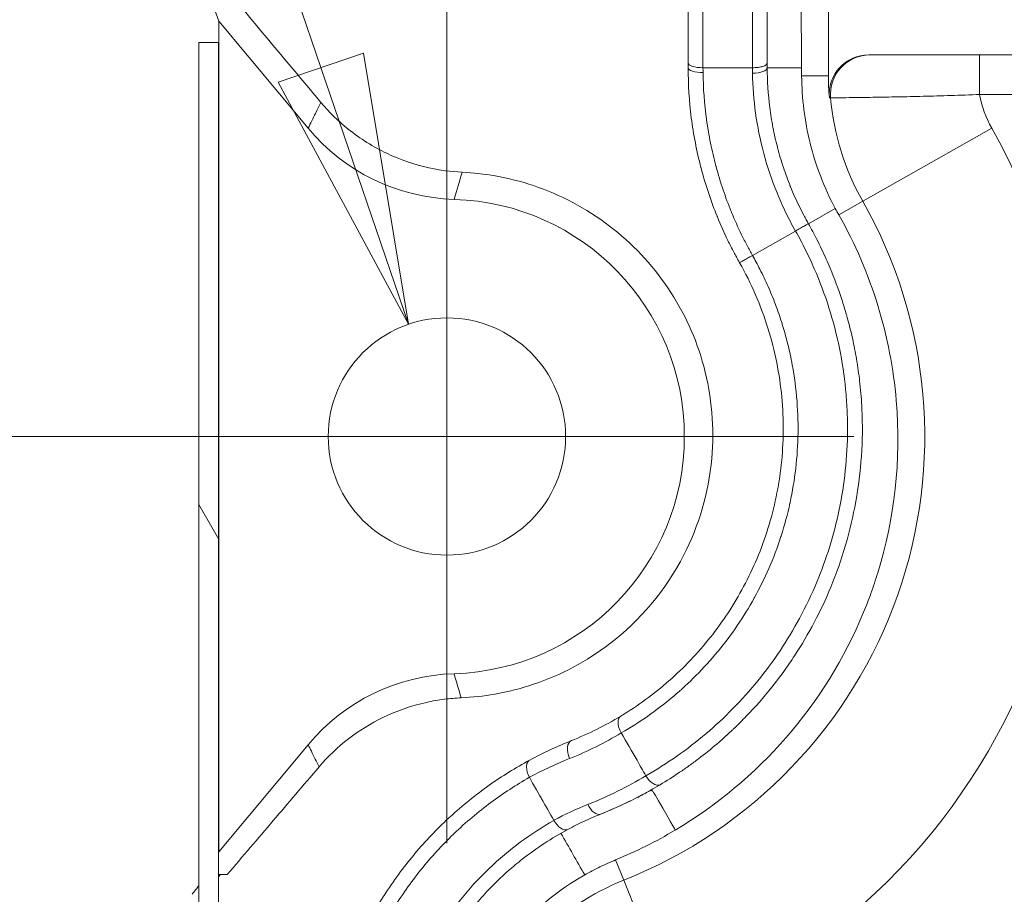
# Model space of a CAD drawing. Units: inches. Extents: x 0.5 to 49.8, y 0.5 to 38.3.
# Drawn here: x 40.4 to 41.4, y 21.8 to 22.7 of the extents above; entities that cross this region are included whole.
import ezdxf

# ---------------------------------------------------------------- set-up
doc = ezdxf.new("R2010")
doc.units = ezdxf.units.IN
doc.header["$LTSCALE"] = 4.571429
doc.header["$MEASUREMENT"] = 0
doc.linetypes.add('CHAIN', pattern=[0.7087, 0.4724, -0.0591, 0.1181, -0.0591])
for name, color, linetype, lineweight in [('Center Mark (ANSI)', 7, 'Continuous', 5), ('Dimension (ANSI)', 7, 'Continuous', 5), ('Hatch (ANSI)', 7, 'Continuous', 5), ('Visible (ANSI)', 7, 'Continuous', 5), ('Visible Narrow (ANSI)', 7, 'Continuous', 5)]:
    doc.layers.add(name, color=color, linetype=linetype, lineweight=lineweight)
doc.styles.add('Note Text (ANSI)', font='tahoma.ttf')
doc.dimstyles.new('Default (ANSI)', dxfattribs={"dimscale": 4.571429, "dimtxt": 0.045, "dimasz": 0.06, "dimexe": 0.0625, "dimexo": 0.001, "dimgap": 0.031, "dimtad": 0, "dimtih": 1, "dimtoh": 1, "dimrnd": 1e-08, "dimzin": 4, "dimdsep": 46, "dimtxsty": 'Note Text (ANSI)', "dimblk": 'Filled-1', "dimcen": 0.09, "dimdle": 0.394, "dimclrd": 256, "dimclre": 256, "dimclrt": 256, "dimadec": 0, "dimazin": 1, "dimtfac": 2.666667, "dimtofl": 0, "dimtmove": 0, "dimatfit": 3, "dimldrblk": 'Filled-1', "dimfxl": 1, "dimtolj": 1, "dimtzin": 4, "dimlwd": -1, "dimlwe": -1, "dimarcsym": 0})

# ---------------------------------------------------------------- blocks, each defined once
blk = doc.blocks.new('Filled-1')
at = {"color": 0}
for p, q in [((0, 0), (-1, 0.1667)), ((-1, 0.1667), (-1, -0.1667)), ((-1, 0), (0, 0)), ((-1, -0.1667), (0, 0))]:
    blk.add_line(p, q, dxfattribs=at)
at = {"color": 0, "flags": 128}
blk.add_lwpolyline([(-1, -0.1667), (0, 0), (-1, 0.1667), (-1, -0.1667)], dxfattribs=at)
at = {"color": 0}
blk.add_solid([(-1, -0.1667), (0, 0), (-1, 0.1667), (-1, -0.1667)], dxfattribs=at)
blk = doc.blocks.new('*D24')
at = {"layer": 'Defpoints', "color": 0}
for p in [(44.14809, 24.41107), (40.88037, 22.26845), (44.14809, 20.06545)]:
    blk.add_point(p, dxfattribs=at)
at = {"layer": 'Dimension (ANSI)'}
for p, q in [((40.88037, 22.27302), (40.88037, 24.69679)), ((44.14809, 20.07002), (44.14809, 24.69679)), ((41.15465, 24.41107), (42.0589, 24.41107)), ((43.8738, 24.41107), (42.96955, 24.41107))]:
    blk.add_line(p, q, dxfattribs=at)
at = {"layer": 'Dimension (ANSI)', "xscale": 0.2742857081549508, "yscale": 0.2742857081549508, "zscale": 0.2742857081549508, "rotation": 180}
blk.add_blockref('Filled-1', (40.88037, 24.41107), dxfattribs=at)
at = {"layer": 'Dimension (ANSI)', "xscale": 0.2742857081549508, "yscale": 0.2742857081549508, "zscale": 0.2742857081549508}
blk.add_blockref('Filled-1', (44.14809, 24.41107), dxfattribs=at)
at = {"layer": 'Dimension (ANSI)', "insert": (42.51423, 24.41107), "char_height": 0.205714, "attachment_point": 5, "style": 'Note Text (ANSI)'}
blk.add_mtext('\\A1; 3.27\\P[83]', dxfattribs=at)
blk = doc.blocks.new('*D25')
at = {"layer": 'Defpoints', "color": 0}
for p in [(40.59465, 22.26845), (39.922, 20.06545), (43.86237, 20.06545)]:
    blk.add_point(p, dxfattribs=at)
at = {"layer": 'Dimension (ANSI)'}
for p, q in [((40.59008, 22.26845), (39.63629, 22.26845)), ((39.922, 21.99417), (39.922, 21.6168)), ((39.922, 20.33974), (39.922, 20.7171)), ((43.8578, 20.06545), (39.63629, 20.06545))]:
    blk.add_line(p, q, dxfattribs=at)
at = {"layer": 'Dimension (ANSI)', "xscale": 0.2742857081549508, "yscale": 0.2742857081549508, "zscale": 0.2742857081549508}
for p, rotation in [((39.922, 22.26845), 90), ((39.922, 20.06545), 270)]:
    blk.add_blockref('Filled-1', p, dxfattribs=dict(at, rotation=rotation))
at = {"layer": 'Dimension (ANSI)', "insert": (39.922, 21.16695), "char_height": 0.205714, "attachment_point": 5, "style": 'Note Text (ANSI)'}
blk.add_mtext('\\A1; 2.20\\P[56]', dxfattribs=at)
blk = doc.blocks.new('*D26')
at = {"layer": 'Defpoints', "color": 0}
for p in [(40.84157, 22.38201), (40.91916, 22.1549)]:
    blk.add_point(p, dxfattribs=at)
at = {"layer": 'Dimension (ANSI)'}
for p, q in [((39.94583, 24.13679), (40.242, 24.13679)), ((40.242, 24.13679), (40.75288, 22.64156)), ((40.88037, 21.85702), (40.88037, 22.67988)), ((40.46894, 22.26845), (41.29179, 22.26845))]:
    blk.add_line(p, q, dxfattribs=at)
at = {"layer": 'Dimension (ANSI)', "xscale": 0.2742857081549508, "yscale": 0.2742857081549508, "zscale": 0.2742857081549508, "rotation": 288.8640862281476}
blk.add_blockref('Filled-1', (40.84157, 22.38201), dxfattribs=at)
at = {"layer": 'Dimension (ANSI)', "insert": (39.45866, 24.13679), "char_height": 0.205714, "attachment_point": 5, "style": 'Note Text (ANSI)'}
blk.add_mtext('\\A1; ∅.24\\P[6]', dxfattribs=at)

msp = doc.modelspace()

# ---------------------------------------------------------------- hatches: boundary and pattern name
at = {"layer": 'Hatch (ANSI)'}
h = msp.add_hatch(dxfattribs=at)
h.set_pattern_fill('ANSI31', color=256, scale=4.5714, angle=75, style=0)
h.paths.add_polyline_path([(40.62947, 22.66695), (40.62947, 19.66695), (40.64948, 19.66695), (40.64948, 22.66695)])

# ---------------------------------------------------------------- linework, layer by layer
at = {"layer": 'Center Mark (ANSI)', "linetype": 'CHAIN', "ltscale": 0.069341}
for p, q in [((40.88037, 22.55417), (40.88037, 21.98274)), ((41.16608, 22.26845), (40.59465, 22.26845))]:
    msp.add_line(p, q, dxfattribs=at)
at = {"layer": 'Visible (ANSI)'}
for p, q in [((41.12423, 22.64619), (41.12423, 22.88945)), ((41.20423, 22.89103), (41.20423, 22.64619)), ((41.23894, 22.64144), (41.23767, 22.85945)), ((41.26602, 22.6332), (41.26602, 22.85945)), ((40.64986, 22.68848), (40.63412, 22.73195)), ((40.64986, 21.84842), (40.64986, 22.68848)), ((40.74009, 22.5802), (40.64986, 22.68848)), ((40.62947, 22.66695), (40.62945, 22.66695)), ((40.62945, 22.66695), (40.62945, 19.66695)), ((40.62947, 22.66695), (40.62947, 19.66695)), ((40.64948, 22.66695), (40.62947, 22.66695)), ((40.64948, 19.66695), (40.64948, 22.66695)), ((41.47423, 22.65445), (41.30684, 22.65445)), ((41.18923, 22.64144), (41.13923, 22.64144)), ((41.20423, 22.64144), (41.23894, 22.64144)), ((40.94606, 22.36845), (40.94652, 22.36857)), ((40.94712, 22.36817), (40.94606, 22.36845)), ((40.64986, 21.84842), (40.74009, 21.9567)), ((41.08149, 21.92529), (41.08149, 21.92527)), ((40.64948, 21.84736), (40.64986, 21.84842)), ((40.65136, 21.82544), (40.64948, 21.82323)), ((40.64948, 21.82543), (40.65136, 21.82544)), ((40.65836, 21.82548), (40.65136, 21.82544))]:
    msp.add_line(p, q, dxfattribs=at)
msp.add_circle((40.88037, 22.26845), 0.12, dxfattribs=at)
for centre, radius, start, end in [((41.52423, 22.6332), 0.2582, 180, 184.92993), ((40.89371, 22.70822), 0.19997, 219.80519, 268.26177), ((40.88037, 22.26845), 0.24, 271.73861, 88.26139), ((40.89371, 21.82869), 0.19997, 91.73823, 140.19481)]:
    msp.add_arc(centre, radius, start, end, dxfattribs=at)
for centre, major_axis, ratio, start_param, end_param in [((41.30684, 22.61445), (0.04001, 0), 0.999847, 1.570797, 3.227623), ((41.23136, 22.47741), (-0.00001, 0.4651), 0.01742, 5.053967, 5.072835), ((41.48787, 22.61391), (0.12304, -0.23188), 0.928129, 4.714985, 4.742301), ((41.06385, 21.97278), (-0.00775, 0.01284), 0.551197, 6.283162, 7.839116), ((41.08837, 21.92919), (0.0077, -0.01287), 0.527458, 4.700884, 6.241102), ((40.9958, 21.88441), (0.00709, -0.01322), 0.561232, 4.72776, 6.230498), ((40.87612, 22.26489), (0.4055, 0.21669), 0.998842, 4.612282, 4.758807), ((40.39107, 21.53243), (0.24828, 0.29539), 0.011863, 5.9008, 5.985437)]:
    msp.add_ellipse(centre, major_axis=major_axis, ratio=ratio, start_param=start_param, end_param=end_param, dxfattribs=at)
for points, knots in [([(40.62356, 22.76113), (40.63335, 22.74942), (40.65703, 22.72113), (40.71009, 22.65773), (40.73116, 22.63256), (40.75306, 22.60639)], [-0.6380633, -0.6380633, -0.6380633, -0.6380633, -0.2619289, -0.2619289, -0.000001, -0.000001, -0.000001, -0.000001]), ([(41.18923, 22.64144), (41.19119, 22.64144), (41.19315, 22.64157), (41.19678, 22.64204), (41.19844, 22.64239), (41.20122, 22.64327), (41.20233, 22.6438), (41.20384, 22.64495), (41.20423, 22.64557), (41.20423, 22.64619)], [0, 0, 0, 0, 0.25, 0.25, 0.5, 0.5, 0.75, 0.75, 1, 1, 1, 1]), ([(41.17619, 22.44428), (41.17511, 22.44619), (41.17405, 22.44811), (41.173, 22.45003), (41.17213, 22.45162), (41.17128, 22.45321), (41.17044, 22.4548), (41.16838, 22.45871), (41.16638, 22.46265), (41.16446, 22.4666), (41.16062, 22.47452), (41.15705, 22.48251), (41.15376, 22.4906), (41.15365, 22.49086), (41.15354, 22.49113), (41.15343, 22.4914), (41.15027, 22.49922), (41.14736, 22.50712), (41.1447, 22.51511), (41.14196, 22.52336), (41.13947, 22.53171), (41.13727, 22.54013), (41.13723, 22.54029), (41.13718, 22.54045), (41.13714, 22.54061), (41.13499, 22.54887), (41.13312, 22.55716), (41.13151, 22.56546), (41.12987, 22.57392), (41.12852, 22.58239), (41.12744, 22.59085), (41.12528, 22.60776), (41.12423, 22.62468), (41.12423, 22.64144)], [0.0000116, 0.0000116, 0.0000116, 0.0000116, 0.03125, 0.03125, 0.03125, 0.0569779, 0.0569779, 0.0569779, 0.1199566, 0.1199566, 0.1199566, 0.2458403, 0.2458403, 0.2458403, 0.25, 0.25, 0.25, 0.371793, 0.371793, 0.371793, 0.4975785, 0.4975785, 0.4975785, 0.5, 0.5, 0.5, 0.6232088, 0.6232088, 0.6232088, 0.7489484, 0.7489484, 0.7489484, 1, 1, 1, 1]), ([(41.20423, 22.64144), (41.20423, 22.62814), (41.20506, 22.61471), (41.20676, 22.60125), (41.20761, 22.59452), (41.20868, 22.58779), (41.20998, 22.58102), (41.21124, 22.57447), (41.21272, 22.56789), (41.21442, 22.56133), (41.21447, 22.56113), (41.21452, 22.56092), (41.21458, 22.56071), (41.21634, 22.55395), (41.21833, 22.54724), (41.22053, 22.54062), (41.22264, 22.53425), (41.22495, 22.52796), (41.22747, 22.52172), (41.22757, 22.52146), (41.22768, 22.5212), (41.22778, 22.52093), (41.23042, 22.51444), (41.23328, 22.50802), (41.23637, 22.50167), (41.23791, 22.49849), (41.23951, 22.49533), (41.24116, 22.49219), (41.24199, 22.49062), (41.24283, 22.48905), (41.24369, 22.48749), (41.24438, 22.48623), (41.24509, 22.48497), (41.2458, 22.48372)], [0, 0, 0, 0, 0.2523043, 0.2523043, 0.2523043, 0.378264, 0.378264, 0.378264, 0.5, 0.5, 0.5, 0.5038574, 0.5038574, 0.5038574, 0.6294407, 0.6294407, 0.6294407, 0.75, 0.75, 0.75, 0.7550833, 0.7550833, 0.7550833, 0.8805789, 0.8805789, 0.8805789, 0.9432906, 0.9432906, 0.9432906, 0.9746383, 0.9746383, 0.9746383, 0.9999848, 0.9999848, 0.9999848, 0.9999848]), ([(41.23899, 22.6332), (41.23913, 22.61073), (41.24191, 22.58777), (41.25327, 22.54232), (41.26177, 22.5201), (41.27298, 22.49911)], [-0.3628994, -0.3628994, -0.3628994, -0.3628994, -0.1813286, -0.1813286, 0, 0, 0, 0]), ([(40.75306, 22.60639), (40.7614, 22.59643), (40.7706, 22.58743), (40.79273, 22.56958), (40.80588, 22.56139), (40.83337, 22.5483), (40.84762, 22.54347), (40.87323, 22.5378), (40.88453, 22.53632), (40.89573, 22.53579)], [-0.4471021, -0.4471021, -0.4471021, -0.4471021, -0.3472733, -0.3472733, -0.2235408, -0.2235408, -0.0983542, -0.0983542, 0, 0, 0, 0]), ([(40.89478, 22.00417), (40.90622, 22.00467), (40.91753, 22.00591), (40.94207, 22.01017), (40.95521, 22.01352), (40.99571, 22.02715), (41.02167, 22.04098), (41.07556, 22.08224), (41.1015, 22.11272), (41.13499, 22.17812), (41.14498, 22.21112), (41.15086, 22.27678), (41.14838, 22.30835), (41.13237, 22.36756), (41.12018, 22.39437), (41.08736, 22.44303), (41.06738, 22.46404), (41.02099, 22.49955), (40.99489, 22.51313), (40.95515, 22.52651), (40.94217, 22.52978), (40.91801, 22.53403), (40.90683, 22.53526), (40.89573, 22.53579)], [-2.278771, -2.278771, -2.278771, -2.278771, -2.177435, -2.177435, -2.054924, -2.054924, -1.788657, -1.788657, -1.43562, -1.43562, -1.147119, -1.147119, -0.897171, -0.897171, -0.671928, -0.671928, -0.448006, -0.448006, -0.210719, -0.210719, -0.09751, -0.09751, -0.000001, -0.000001, -0.000001, -0.000001]), ([(41.11115, 21.87035), (41.1531, 21.89527), (41.19106, 21.92685), (41.25562, 22.00111), (41.28227, 22.04373), (41.30421, 22.09703), (41.30666, 22.10337), (41.31145, 22.11665), (41.31377, 22.12359), (41.33274, 22.18523), (41.33976, 22.24432), (41.33189, 22.33699), (41.32575, 22.36921), (41.30628, 22.43268), (41.29303, 22.46355), (41.27643, 22.49283)], [-1.97604, -1.97604, -1.97604, -1.97604, -1.541741, -1.541741, -1.10989, -1.10989, -1.052319, -1.052319, -0.990695, -0.990695, -0.511372, -0.511372, -0.256471, -0.256471, -0.000001, -0.000001, -0.000001, -0.000001]), ([(41.2458, 22.48371), (41.24875, 22.47851), (41.25159, 22.47322), (41.25431, 22.46789), (41.25766, 22.46133), (41.26083, 22.45468), (41.26382, 22.44798), (41.26518, 22.44491), (41.26651, 22.44184), (41.26779, 22.43875), (41.27216, 22.42828), (41.27607, 22.41771), (41.27955, 22.40704), (41.28115, 22.40211), (41.28267, 22.39716), (41.28409, 22.39219), (41.28437, 22.39121), (41.28465, 22.39022), (41.28492, 22.38924), (41.28718, 22.38111), (41.2892, 22.37296), (41.29097, 22.36473), (41.29241, 22.358), (41.2937, 22.35123), (41.29482, 22.34444), (41.29489, 22.34403), (41.29495, 22.34362), (41.29502, 22.34321), (41.29617, 22.33607), (41.29714, 22.32893), (41.29792, 22.32179), (41.29886, 22.31322), (41.29952, 22.30466), (41.29992, 22.29612)], [0, 0, 0, 0, 0.089571, 0.089571, 0.089571, 0.199663, 0.199663, 0.199663, 0.25, 0.25, 0.25, 0.420956, 0.420956, 0.420956, 0.5, 0.5, 0.5, 0.515625, 0.515625, 0.515625, 0.644641, 0.644641, 0.644641, 0.75, 0.75, 0.75, 0.756389, 0.756389, 0.756389, 0.867108, 0.867108, 0.867108, 1, 1, 1, 1]), ([(41.0561, 21.98563), (41.07333, 21.99603), (41.0896, 22.00794), (41.11998, 22.03463), (41.13406, 22.04943), (41.15931, 22.08124), (41.17057, 22.09832), (41.18524, 22.12583), (41.18976, 22.13532), (41.19801, 22.15497), (41.20172, 22.16512), (41.20819, 22.18587), (41.21096, 22.19651), (41.21545, 22.21805), (41.21718, 22.22897), (41.21959, 22.25112), (41.22025, 22.26235), (41.22045, 22.28516), (41.21997, 22.2968), (41.2167, 22.33168), (41.21211, 22.35494), (41.19777, 22.40093), (41.18822, 22.42305), (41.17619, 22.44428)], [0, 0, 0, 0, 0.125, 0.125, 0.25, 0.25, 0.375, 0.375, 0.4375, 0.4375, 0.5, 0.5, 0.5625, 0.5625, 0.625, 0.625, 0.6875, 0.6875, 0.75, 0.75, 0.875, 0.875, 1, 1, 1, 1]), ([(41.29992, 22.29612), (41.30065, 22.28017), (41.30045, 22.26424), (41.29833, 22.23301), (41.29641, 22.21771), (41.29103, 22.18767), (41.28756, 22.17293), (41.27912, 22.14402), (41.27416, 22.12989), (41.2685, 22.11621)], [0.0000001, 0.0000001, 0.0000001, 0.0000001, 0.25, 0.25, 0.5, 0.5, 0.75, 0.75, 0.9999998, 0.9999998, 0.9999998, 0.9999998]), ([(41.2685, 22.11621), (41.26347, 22.10406), (41.25792, 22.09225), (41.25191, 22.08084), (41.2457, 22.06907), (41.23901, 22.05773), (41.23182, 22.04673), (41.23015, 22.04418), (41.22845, 22.04164), (41.22672, 22.03912), (41.22103, 22.03083), (41.21505, 22.02275), (41.20879, 22.01489), (41.20063, 22.00466), (41.19199, 21.99481), (41.18299, 21.98545), (41.17904, 21.98135), (41.17502, 21.97734), (41.17093, 21.97342)], [0, 0, 0, 0, 0.2201084, 0.2201084, 0.2201084, 0.4472155, 0.4472155, 0.4472155, 0.5, 0.5, 0.5, 0.6739718, 0.6739718, 0.6739718, 0.9005469, 0.9005469, 0.9005469, 1, 1, 1, 1]), ([(40.89478, 22.00417), (40.88912, 22.00392), (40.88349, 22.00343), (40.87181, 22.00194), (40.86576, 22.00088), (40.84437, 21.99613), (40.82951, 21.99092), (40.79104, 21.97222), (40.76907, 21.95538), (40.75114, 21.93434)], [-0.4982381, -0.4982381, -0.4982381, -0.4982381, -0.4478652, -0.4478652, -0.3925028, -0.3925028, -0.2494078, -0.2494078, 0, 0, 0, 0]), ([(41.08149, 21.92529), (41.0785, 21.93051), (41.07552, 21.93573), (41.07253, 21.94094), (41.06724, 21.9502), (41.06195, 21.95945), (41.05666, 21.9687)], [0, 0, 0, 0, 0.360625, 0.360625, 0.360625, 1, 1, 1, 1]), ([(41.09578, 21.91616), (41.10251, 21.92018), (41.10913, 21.92439), (41.11563, 21.92878), (41.11888, 21.93098), (41.12211, 21.93323), (41.1253, 21.93552), (41.12849, 21.93781), (41.13166, 21.94015), (41.13479, 21.94253), (41.14105, 21.9473), (41.14718, 21.95225), (41.1532, 21.95739), (41.15372, 21.95784), (41.15424, 21.95828), (41.15476, 21.95873), (41.15724, 21.96087), (41.1597, 21.96304), (41.16214, 21.96524), (41.16361, 21.96657), (41.16508, 21.96792), (41.16654, 21.96928), (41.16727, 21.96995), (41.168, 21.97064), (41.16873, 21.97132), (41.16909, 21.97167), (41.16945, 21.97201), (41.16982, 21.97236), (41.17, 21.97253), (41.17018, 21.97271), (41.17037, 21.97288), (41.17046, 21.97297), (41.17055, 21.97306), (41.17065, 21.97315), (41.17074, 21.97324), (41.17093, 21.97342), (41.17093, 21.97342)], [0, 0, 0, 0, 0.25, 0.25, 0.25, 0.375, 0.375, 0.375, 0.5, 0.5, 0.5, 0.75, 0.75, 0.75, 0.7716721, 0.7716721, 0.7716721, 0.875, 0.875, 0.875, 0.9375, 0.9375, 0.9375, 0.96875, 0.96875, 0.96875, 0.984375, 0.984375, 0.984375, 0.9921875, 0.9921875, 0.9921875, 0.9960938, 0.9960938, 0.9960938, 1, 1, 1, 1]), ([(40.75426, 21.59433), (40.75451, 21.61398), (40.75618, 21.63304), (40.75913, 21.65171), (40.76062, 21.66107), (40.76242, 21.67034), (40.76455, 21.67953), (40.76658, 21.68829), (40.76891, 21.69698), (40.7715, 21.70551), (40.77161, 21.70589), (40.77173, 21.70627), (40.77185, 21.70665), (40.77713, 21.72387), (40.7835, 21.74046), (40.79079, 21.7563), (40.79097, 21.7567), (40.79116, 21.7571), (40.79134, 21.7575), (40.79865, 21.77326), (40.80688, 21.78834), (40.816, 21.80279), (40.81628, 21.80322), (40.81655, 21.80366), (40.81683, 21.80409), (40.82156, 21.81152), (40.82653, 21.81878), (40.83173, 21.82586), (40.83656, 21.83244), (40.84158, 21.83887), (40.84676, 21.8451), (40.84716, 21.84557), (40.84756, 21.84605), (40.84796, 21.84652), (40.85869, 21.8593), (40.87006, 21.87122), (40.88201, 21.88232), (40.88253, 21.8828), (40.88305, 21.88328), (40.88357, 21.88376), (40.89609, 21.89527), (40.90924, 21.90589), (40.92304, 21.91566), (40.9361, 21.9249), (40.94974, 21.93339), (40.96394, 21.94107)], [0, 0, 0, 0, 0.126209, 0.126209, 0.126209, 0.189551, 0.189551, 0.189551, 0.25, 0.25, 0.25, 0.252693, 0.252693, 0.252693, 0.375, 0.375, 0.375, 0.378074, 0.378074, 0.378074, 0.5, 0.5, 0.5, 0.503676, 0.503676, 0.503676, 0.566569, 0.566569, 0.566569, 0.625, 0.625, 0.625, 0.629466, 0.629466, 0.629466, 0.75, 0.75, 0.75, 0.755221, 0.755221, 0.755221, 0.880962, 0.880962, 0.880962, 1, 1, 1, 1]), ([(40.96378, 21.92373), (40.96188, 21.92719), (40.96078, 21.9311), (40.96081, 21.93431), (40.96082, 21.93592), (40.96111, 21.93736), (40.96167, 21.93853), (40.96223, 21.9397), (40.96304, 21.94058), (40.96404, 21.94113)], [0, 0, 0, 0, 0.5, 0.5, 0.5, 0.75, 0.75, 0.75, 0.9998978, 0.9998978, 0.9998978, 0.9998978]), ([(40.75114, 21.93434), (40.73474, 21.9151), (40.72013, 21.89796), (40.68936, 21.86186), (40.67379, 21.84359), (40.65836, 21.82548)], [-0.4292668, -0.4292668, -0.4292668, -0.4292668, -0.2147158, -0.2147158, -0.000001, -0.000001, -0.000001, -0.000001]), ([(40.98849, 21.88023), (40.98454, 21.88718), (40.98003, 21.89511), (40.97531, 21.90343), (40.96721, 21.91767), (40.96378, 21.92373)], [0.00005631, 0.00005631, 0.00005631, 0.00005631, 0.06097219, 0.06097219, 0.07382939, 0.07382939, 0.07382939, 0.07382939]), ([(41.09578, 21.91616), (41.08618, 21.91042), (41.07637, 21.90507), (41.0564, 21.8952), (41.04632, 21.89071), (41.03599, 21.88659), (41.0359, 21.88655), (41.0358, 21.88651)], [-0.2032363, -0.2032363, -0.2032363, -0.2032363, -0.1009899, -0.1009899, 0, 0, 0.000959, 0.000959, 0.000959, 0.000959]), ([(41.00249, 21.87099), (41.00786, 21.87388), (41.01333, 21.87662), (41.0244, 21.88178), (41.02998, 21.88419), (41.03569, 21.88647), (41.03575, 21.88649), (41.0358, 21.88651)], [0, 0, 0, 0, 0.0564361, 0.0564361, 0.1123438, 0.1123438, 0.1128674, 0.1128674, 0.1128674, 0.1128674]), ([(41.00249, 21.87099), (40.98631, 21.86229), (40.97093, 21.85223), (40.95171, 21.83714), (40.94701, 21.83322), (40.93479, 21.82243), (40.92745, 21.8153), (40.91576, 21.80277), (40.91125, 21.79762), (40.90079, 21.78485), (40.89612, 21.77848), (40.89288, 21.77388)], [-0.03321444, -0.03321444, -0.03321444, -0.03321444, -0.02220385, -0.02220385, -0.01852631, -0.01852631, -0.01242571, -0.01242571, -0.00834571, -0.00834571, -0.00274731, -0.00274731, -0.00274731, -0.00274731]), ([(41.05095, 21.84023), (41.04559, 21.83802), (41.0403, 21.83564), (41.02987, 21.83057), (41.02474, 21.82787), (41.0197, 21.82501)], [-0.1065121, -0.1065121, -0.1065121, -0.1065121, -0.053288, -0.053288, -0.0000066, -0.0000066, -0.0000066, -0.0000066]), ([(41.0197, 21.82501), (40.98075, 21.80283), (40.94684, 21.77107), (40.90924, 21.71145), (40.89883, 21.68928), (40.88401, 21.64147), (40.8796, 21.61594), (40.87898, 21.58923)], [-0.8717716, -0.8717716, -0.8717716, -0.8717716, -0.4377777, -0.4377777, -0.2182529, -0.2182529, 0, 0, 0, 0])]:
    msp.add_open_spline(points, degree=3, knots=knots, dxfattribs=at)
for points in [[(41.12423, 22.64144), (41.12423, 22.64303), (41.12423, 22.64461), (41.12423, 22.64619)], [(41.20423, 22.64619), (41.20423, 22.64461), (41.20423, 22.64303), (41.20423, 22.64144)], [(41.2458, 22.48372), (41.2458, 22.48371), (41.2458, 22.48371), (41.2458, 22.48371)], [(41.00619, 21.96083), (41.02353, 21.96774), (41.04017, 21.97601), (41.0561, 21.98563)], [(40.96404, 21.94113), (40.97769, 21.9485), (40.99174, 21.95507), (41.00619, 21.96083)], [(41.0197, 21.82501), (41.01168, 21.83904), (41.00366, 21.85307), (40.99563, 21.8671)]]:
    msp.add_open_spline(points, degree=3, dxfattribs=at)
at = {"layer": 'Visible Narrow (ANSI)'}
for p, q in [((41.13923, 22.88471), (41.13923, 22.64144)), ((41.18923, 22.64144), (41.18923, 22.88946)), ((41.41892, 22.65445), (41.41892, 22.61445)), ((41.23899, 22.6332), (41.26602, 22.6332)), ((41.26825, 22.61099), (41.26698, 22.61101)), ((41.47423, 22.61445), (41.41892, 22.61445)), ((41.30067, 22.50656), (41.43116, 22.58048)), ((41.30067, 22.50656), (41.27643, 22.49283)), ((41.2458, 22.48371), (41.27298, 22.49911)), ((41.23275, 22.47632), (41.18924, 22.45167)), ((41.05095, 21.84023), (41.05914, 21.81969)), ((41.05914, 21.81969), (41.11464, 21.68036))]:
    msp.add_line(p, q, dxfattribs=at)
for centre, radius, start, end in [((41.52423, 22.6332), 0.25694, 184.9588, 209.53194), ((41.52423, 22.6332), 0.10696, 190.09744, 209.53194), ((40.88037, 22.26845), 0.63304, 291.72062, 29.53194), ((40.88037, 22.26845), 0.48306, 291.72062, 29.53194), ((41.15423, 21.58099), 0.25694, 111.72062, 157.78035)]:
    msp.add_arc(centre, radius, start, end, dxfattribs=at)
for centre, major_axis, ratio, start_param, end_param in [((41.13923, 22.64619), (-0.015, 0), 0.31622, 6.283151, 7.853982), ((41.3081, 22.61445), (0, 0.04), 0.999847, 0, 1.657331), ((41.13923, 22.64144), (-0.015, 0), 0.320855, 0, 1.574894), ((41.18923, 22.64144), (0.015, 0), 0.361491, 4.718375, 6.283185), ((41.01174, 21.9469), (-0.00555, 0.01393), 0.555701, 0, 1.647585), ((41.22131, 21.45421), (-0.2397, 0.42224), 0.828938, 6.169254, 6.263672), ((41.03025, 21.90045), (0.00555, -0.01393), 0.555711, 4.789169, 6.283185)]:
    msp.add_ellipse(centre, major_axis=major_axis, ratio=ratio, start_param=start_param, end_param=end_param, dxfattribs=at)
for points in [[(41.13923, 22.64144), (41.13925, 22.63984), (41.13927, 22.63824), (41.13929, 22.63663)], [(41.18932, 22.63602), (41.18929, 22.63783), (41.18926, 22.63964), (41.18923, 22.64144)], [(40.89573, 22.53579), (40.8929, 22.52668), (40.8902, 22.51753), (40.88765, 22.50834)], [(40.88765, 22.02856), (40.88991, 22.0204), (40.8923, 22.01227), (40.89478, 22.00417)], [(41.05666, 21.9687), (41.03999, 21.95863), (41.02259, 21.94998), (41.00445, 21.94275)], [(41.00445, 21.94275), (40.9905, 21.9372), (40.97695, 21.93085), (40.96378, 21.92373)], [(41.02295, 21.8963), (41.04328, 21.9044), (41.06278, 21.91406), (41.08149, 21.92529)]]:
    msp.add_open_spline(points, degree=3, dxfattribs=at)
for points, knots in [([(41.13929, 22.63663), (41.13948, 22.62086), (41.14065, 22.60494), (41.14284, 22.58902), (41.14393, 22.58107), (41.14527, 22.57312), (41.14687, 22.56517), (41.14843, 22.55748), (41.15022, 22.5498), (41.15226, 22.54214), (41.15233, 22.5419), (41.15239, 22.54166), (41.15246, 22.54142), (41.15458, 22.53353), (41.15695, 22.52571), (41.15957, 22.51797), (41.16208, 22.51056), (41.16481, 22.50322), (41.16778, 22.49595), (41.1679, 22.49564), (41.16803, 22.49533), (41.16816, 22.49502), (41.17125, 22.48749), (41.17462, 22.47998), (41.17824, 22.47256), (41.18006, 22.46884), (41.18194, 22.46514), (41.18386, 22.46152), (41.18561, 22.45821), (41.18738, 22.45496), (41.18924, 22.45167)], [0, 0, 0, 0, 0.252202, 0.252202, 0.252202, 0.378185, 0.378185, 0.378185, 0.5, 0.5, 0.5, 0.503849, 0.503849, 0.503849, 0.629504, 0.629504, 0.629504, 0.75, 0.75, 0.75, 0.755132, 0.755132, 0.755132, 0.879946, 0.879946, 0.879946, 0.942653, 0.942653, 0.942653, 1, 1, 1, 1]), ([(41.23275, 22.47632), (41.231, 22.47941), (41.22925, 22.48261), (41.22759, 22.48578), (41.22593, 22.48895), (41.22432, 22.49213), (41.22277, 22.49534), (41.21966, 22.50175), (41.21677, 22.50822), (41.2141, 22.51477), (41.20876, 22.52786), (41.20427, 22.54122), (41.20063, 22.55484), (41.19335, 22.58209), (41.18975, 22.60919), (41.18932, 22.63602)], [0, 0, 0, 0, 0.0625, 0.0625, 0.0625, 0.125, 0.125, 0.125, 0.25, 0.25, 0.25, 0.5, 0.5, 0.5, 1, 1, 1, 1]), ([(40.74009, 22.5802), (40.74255, 22.58525), (40.74503, 22.59028), (40.74751, 22.59529), (40.74936, 22.599), (40.7512, 22.6027), (40.75306, 22.60639)], [0, 0, 0, 0, 0.02235386, 0.02235386, 0.02235386, 0.03890019, 0.03890019, 0.03890019, 0.03890019]), ([(41.41892, 22.61445), (41.40912, 22.614), (41.39945, 22.61364), (41.38037, 22.61302), (41.3709, 22.61276), (41.35288, 22.61233), (41.34422, 22.61214), (41.32784, 22.61183), (41.32029, 22.61171), (41.30644, 22.61149), (41.30008, 22.6114), (41.28905, 22.61125), (41.28437, 22.61119), (41.27666, 22.61109), (41.27364, 22.61106), (41.26955, 22.61101), (41.26842, 22.611), (41.26825, 22.61099)], [0, 0, 0, 0, 0.125, 0.125, 0.25, 0.25, 0.375, 0.375, 0.5, 0.5, 0.625, 0.625, 0.75, 0.75, 0.875, 0.875, 1, 1, 1, 1]), ([(41.08149, 21.92527), (41.10309, 21.93764), (41.12332, 21.95184), (41.1422, 21.96785), (41.15164, 21.97585), (41.16074, 21.98431), (41.1695, 21.99324), (41.17825, 22.00216), (41.18668, 22.01159), (41.19463, 22.02138), (41.21054, 22.04094), (41.22463, 22.06197), (41.23679, 22.08451), (41.24331, 22.09659), (41.24928, 22.10913), (41.25463, 22.12205), (41.25926, 22.13325), (41.2634, 22.1447), (41.26702, 22.1563), (41.27481, 22.1813), (41.28025, 22.20722), (41.28309, 22.23416), (41.28452, 22.24764), (41.28528, 22.26137), (41.28534, 22.27508), (41.28537, 22.28184), (41.28523, 22.2886), (41.28492, 22.29539), (41.2846, 22.30236), (41.2841, 22.30933), (41.28341, 22.31631), (41.28206, 22.3301), (41.27998, 22.34396), (41.27716, 22.35779), (41.27433, 22.37162), (41.2708, 22.38523), (41.26657, 22.39862), (41.26234, 22.41201), (41.25742, 22.42519), (41.25179, 22.43814), (41.24898, 22.44462), (41.24599, 22.45104), (41.24281, 22.4574), (41.24123, 22.46058), (41.2396, 22.46375), (41.23792, 22.4669), (41.23624, 22.47006), (41.2345, 22.47324), (41.23275, 22.47632)], [0.0000001, 0.0000001, 0.0000001, 0.0000001, 0.125, 0.125, 0.125, 0.1875, 0.1875, 0.1875, 0.25, 0.25, 0.25, 0.375, 0.375, 0.375, 0.4419624, 0.4419624, 0.4419624, 0.5, 0.5, 0.5, 0.625, 0.625, 0.625, 0.6875, 0.6875, 0.6875, 0.7183314, 0.7183314, 0.7183314, 0.75, 0.75, 0.75, 0.8125, 0.8125, 0.8125, 0.875, 0.875, 0.875, 0.9375, 0.9375, 0.9375, 0.96875, 0.96875, 0.96875, 0.984375, 0.984375, 0.984375, 0.999996, 0.999996, 0.999996, 0.999996]), ([(41.23275, 22.47631), (41.23446, 22.47728), (41.23617, 22.47825), (41.23932, 22.48004), (41.24077, 22.48086), (41.24319, 22.48223), (41.24415, 22.48278), (41.24546, 22.48352), (41.2458, 22.48372), (41.2458, 22.48372)], [0, 0, 0, 0, 0.25, 0.25, 0.5, 0.5, 0.75, 0.75, 0.9999866, 0.9999866, 0.9999866, 0.9999866]), ([(41.18925, 22.45167), (41.19183, 22.4471), (41.19436, 22.4424), (41.19675, 22.4377), (41.19974, 22.43184), (41.20251, 22.42599), (41.20511, 22.42009), (41.20773, 22.41416), (41.21018, 22.40817), (41.21247, 22.40211), (41.21475, 22.39607), (41.21687, 22.38995), (41.21883, 22.38377), (41.21903, 22.38312), (41.21923, 22.38248), (41.21943, 22.38183), (41.22114, 22.37632), (41.22271, 22.37078), (41.22414, 22.36523), (41.22573, 22.35904), (41.22715, 22.35285), (41.22839, 22.34665), (41.22849, 22.34619), (41.22858, 22.34573), (41.22867, 22.34527), (41.23102, 22.33332), (41.23274, 22.32135), (41.23384, 22.30936), (41.23387, 22.30909), (41.23389, 22.30881), (41.23391, 22.30854), (41.235, 22.29637), (41.23546, 22.28415), (41.2353, 22.27217), (41.23514, 22.26001), (41.23436, 22.24803), (41.233, 22.23622), (41.23166, 22.2245), (41.22974, 22.21295), (41.22727, 22.20156), (41.22724, 22.2014), (41.2272, 22.20124), (41.22717, 22.20107), (41.22472, 22.18985), (41.22172, 22.17875), (41.21824, 22.16793), (41.21816, 22.16769), (41.21808, 22.16745), (41.21801, 22.16722), (41.21443, 22.15619), (41.21033, 22.1454), (41.20578, 22.13497), (41.20137, 22.12488), (41.19655, 22.11511), (41.19136, 22.10569), (41.1912, 22.10539), (41.19103, 22.10509), (41.19087, 22.10479), (41.18032, 22.08577), (41.16825, 22.06808), (41.15475, 22.05164), (41.15449, 22.05132), (41.15422, 22.05099), (41.15396, 22.05067), (41.14706, 22.04233), (41.13978, 22.03429), (41.13214, 22.02661), (41.12484, 22.01925), (41.11721, 22.01223), (41.10932, 22.00556), (41.10904, 22.00532), (41.10875, 22.00508), (41.10846, 22.00484), (41.09226, 21.99124), (41.07494, 21.97917), (41.05666, 21.9687)], [0.0000115, 0.0000115, 0.0000115, 0.0000115, 0.0255877, 0.0255877, 0.0255877, 0.0575303, 0.0575303, 0.0575303, 0.0896408, 0.0896408, 0.0896408, 0.1216531, 0.1216531, 0.1216531, 0.125, 0.125, 0.125, 0.1534349, 0.1534349, 0.1534349, 0.1851464, 0.1851464, 0.1851464, 0.1875, 0.1875, 0.1875, 0.2486011, 0.2486011, 0.2486011, 0.25, 0.25, 0.25, 0.3120111, 0.3120111, 0.3120111, 0.375, 0.375, 0.375, 0.4375, 0.4375, 0.4375, 0.4383945, 0.4383945, 0.4383945, 0.5, 0.5, 0.5, 0.5013479, 0.5013479, 0.5013479, 0.5641807, 0.5641807, 0.5641807, 0.625, 0.625, 0.625, 0.6269287, 0.6269287, 0.6269287, 0.75, 0.75, 0.75, 0.7524056, 0.7524056, 0.7524056, 0.8150261, 0.8150261, 0.8150261, 0.875, 0.875, 0.875, 0.8771631, 0.8771631, 0.8771631, 1, 1, 1, 1]), ([(41.17619, 22.44429), (41.17619, 22.44428), (41.17653, 22.44448), (41.17784, 22.44521), (41.17881, 22.44576), (41.18123, 22.44713), (41.18267, 22.44795), (41.18583, 22.44973), (41.18754, 22.4507), (41.18925, 22.45167)], [0.00002, 0.00002, 0.00002, 0.00002, 0.25, 0.25, 0.5, 0.5, 0.75, 0.75, 0.9999853, 0.9999853, 0.9999853, 0.9999853]), ([(40.75114, 21.93434), (40.74851, 21.93958), (40.74591, 21.94484), (40.74331, 21.95012), (40.74224, 21.95231), (40.74116, 21.9545), (40.74009, 21.9567)], [0.00006973, 0.00006973, 0.00006973, 0.00006973, 0.02351459, 0.02351459, 0.02351459, 0.03325021, 0.03325021, 0.03325021, 0.03325021]), ([(40.96378, 21.92373), (40.95023, 21.91601), (40.93724, 21.90752), (40.92483, 21.89831), (40.91181, 21.88864), (40.89942, 21.87817), (40.88764, 21.86687), (40.88742, 21.86665), (40.88719, 21.86643), (40.88697, 21.86621), (40.87547, 21.85512), (40.86457, 21.84323), (40.85431, 21.83049), (40.85423, 21.83039), (40.85415, 21.83028), (40.85406, 21.83018), (40.84893, 21.82379), (40.84396, 21.81719), (40.83921, 21.81042), (40.83439, 21.80357), (40.8298, 21.79656), (40.82543, 21.78938), (40.81674, 21.77513), (40.80894, 21.76024), (40.80207, 21.74468), (40.7952, 21.72912), (40.78925, 21.71285), (40.78437, 21.69592), (40.7819, 21.68737), (40.77972, 21.6787), (40.77784, 21.66994), (40.776, 21.66135), (40.77445, 21.65268), (40.77318, 21.64388), (40.77316, 21.64376), (40.77315, 21.64364), (40.77313, 21.64352), (40.77188, 21.63475), (40.77092, 21.62588), (40.77027, 21.6169), (40.76993, 21.61235), (40.76968, 21.60776), (40.76952, 21.60315), (40.76935, 21.59854), (40.76926, 21.59383), (40.76926, 21.58923)], [0.0000042, 0.0000042, 0.0000042, 0.0000042, 0.1208415, 0.1208415, 0.1208415, 0.2475685, 0.2475685, 0.2475685, 0.25, 0.25, 0.25, 0.3739929, 0.3739929, 0.3739929, 0.375, 0.375, 0.375, 0.4371093, 0.4371093, 0.4371093, 0.5, 0.5, 0.5, 0.625, 0.625, 0.625, 0.75, 0.75, 0.75, 0.8131047, 0.8131047, 0.8131047, 0.875, 0.875, 0.875, 0.8758634, 0.8758634, 0.8758634, 0.9375, 0.9375, 0.9375, 0.96875, 0.96875, 0.96875, 1, 1, 1, 1]), ([(41.11115, 21.87035), (41.11002, 21.87233), (41.09853, 21.89251), (41.09151, 21.90472), (41.0902, 21.90696), (41.089, 21.9088), (41.08868, 21.90924), (41.08823, 21.90976), (41.08808, 21.90991), (41.08778, 21.91014), (41.08764, 21.91022), (41.08739, 21.9103), (41.08731, 21.91032), (41.08714, 21.91034), (41.08706, 21.91034), (41.08686, 21.91033), (41.08673, 21.91031), (41.08613, 21.91019), (41.08548, 21.90992), (41.08324, 21.90883), (41.08148, 21.90789), (41.07039, 21.90204), (41.05594, 21.89454), (41.0358, 21.88651)], [0.000001, 0.000001, 0.000001, 0.000001, 0.01730605, 0.01730605, 0.02845067, 0.02845067, 0.03341654, 0.03341654, 0.0362146, 0.0362146, 0.03878317, 0.03878317, 0.04010007, 0.04010007, 0.04137609, 0.04137609, 0.04341417, 0.04341417, 0.05161114, 0.05161114, 0.06167137, 0.06167137, 0.09650859, 0.09650859, 0.09650859, 0.09650859]), ([(40.81927, 21.58923), (40.81927, 21.59335), (40.81936, 21.59753), (40.81951, 21.60163), (40.81967, 21.60573), (40.8199, 21.6098), (40.8202, 21.61385), (40.82078, 21.62167), (40.82163, 21.62938), (40.82273, 21.63699), (40.82276, 21.63725), (40.8228, 21.63751), (40.82284, 21.63777), (40.82395, 21.64532), (40.8253, 21.65276), (40.8269, 21.66012), (40.82856, 21.66778), (40.83049, 21.67535), (40.83264, 21.68276), (40.83273, 21.68306), (40.83281, 21.68335), (40.8329, 21.68365), (40.83718, 21.6982), (40.84234, 21.7121), (40.84826, 21.72539), (40.85432, 21.73902), (40.86118, 21.75202), (40.86883, 21.76445), (40.86889, 21.76455), (40.86895, 21.76465), (40.86901, 21.76474), (40.8766, 21.77707), (40.885, 21.78888), (40.89394, 21.79991), (40.90287, 21.81094), (40.91235, 21.82123), (40.92235, 21.83082), (40.92251, 21.83097), (40.92266, 21.83112), (40.92282, 21.83127), (40.93299, 21.84099), (40.94368, 21.85), (40.9549, 21.85832), (40.96561, 21.86625), (40.97681, 21.87357), (40.9885, 21.88022)], [0.0000001, 0.0000001, 0.0000001, 0.0000001, 0.03125, 0.03125, 0.03125, 0.0625, 0.0625, 0.0625, 0.1229286, 0.1229286, 0.1229286, 0.125, 0.125, 0.125, 0.1850292, 0.1850292, 0.1850292, 0.247501, 0.247501, 0.247501, 0.25, 0.25, 0.25, 0.3729595, 0.3729595, 0.3729595, 0.4990269, 0.4990269, 0.4990269, 0.5, 0.5, 0.5, 0.625, 0.625, 0.625, 0.75, 0.75, 0.75, 0.75195, 0.75195, 0.75195, 0.8788952, 0.8788952, 0.8788952, 0.999998, 0.999998, 0.999998, 0.999998])]:
    msp.add_open_spline(points, degree=3, knots=knots, dxfattribs=at)

# ---------------------------------------------------------------- dimensions: what is measured, and where the dimension line sits
at = {"layer": 'Dimension (ANSI)'}
for base, p1, p2, angle, text, override, picture, middle in [((44.14809, 24.41107), (40.88037, 22.26845), (44.14809, 20.06545), 180, ' <>\\X[83]', {"dimgap": 0.031, "dimtih": 0, "dimtoh": 0, "dimdec": 2, "dimpost": '\\X', "dimtol": 0, "dimlim": 0, "dimtp": 0, "dimtm": 0, "dimtdec": 2, "dimatfit": 1}, '*D24', (42.51423, 24.41107)), ((39.922, 20.06545), (40.59465, 22.26845), (43.86237, 20.06545), 90, ' <>\\X[56]', {"dimgap": 0.031, "dimdec": 2, "dimpost": '\\X', "dimtol": 0, "dimlim": 0, "dimtp": 0, "dimtm": 0, "dimtdec": 2, "dimatfit": 1}, '*D25', (39.922, 21.16695))]:
    dim = msp.add_linear_dim(base=base, p1=p1, p2=p2, angle=angle, text=text, dimstyle='Default (ANSI)', override=override, dxfattribs=at)
    dim.commit()
    dim.dimension.update_dxf_attribs({"geometry": picture, "text_midpoint": middle, "dimtype": 160})
dim = msp.add_diameter_dim_2p(p1=(40.91916, 22.1549), p2=(40.84157, 22.38201), text=' <>\\X[6]', dimstyle='Default (ANSI)', override={"dimgap": 0.031, "dimdec": 2, "dimlfac": 1, "dimpost": '\\X', "dimtol": 0, "dimlim": 0, "dimtp": 0, "dimtm": 0, "dimtdec": 2}, dxfattribs=at)
dim.commit()
dim.dimension.update_dxf_attribs({"geometry": '*D26', "text_midpoint": (39.45866, 24.13679), "dimtype": 163})

doc.saveas('drawing.dxf')
